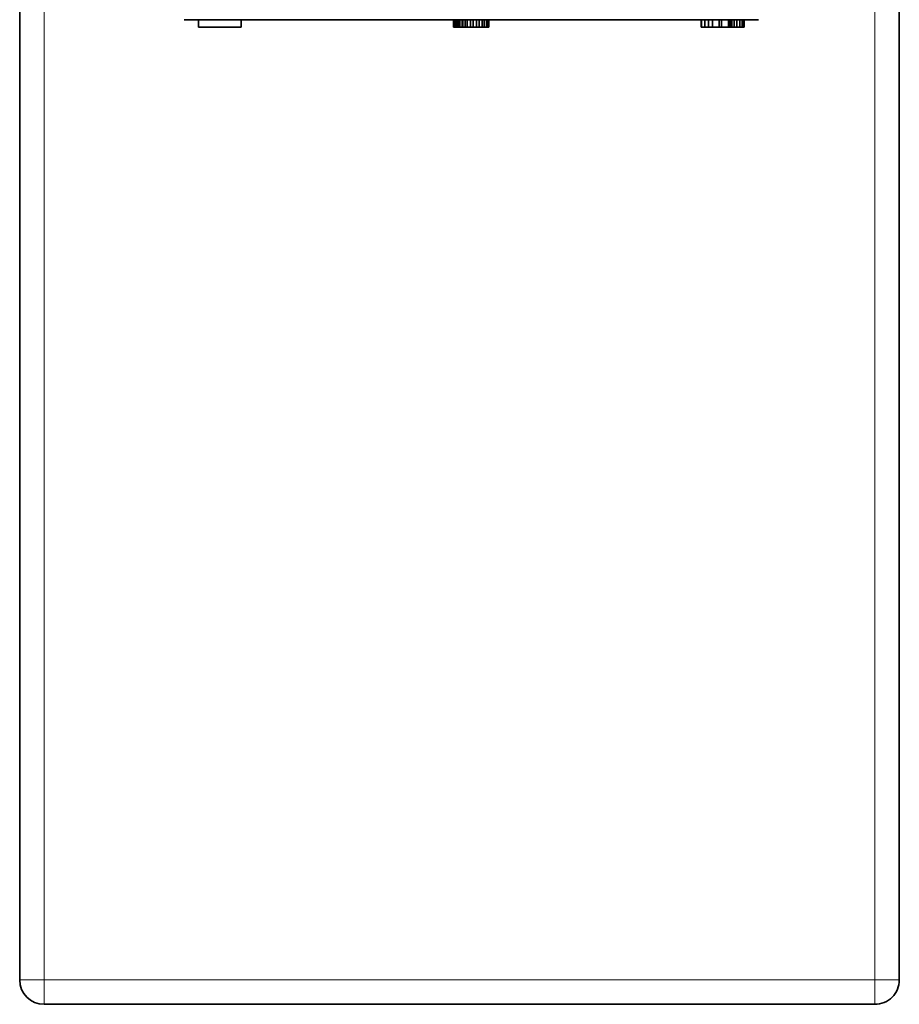
# Model space of a CAD drawing. Extents: x 0 to 841, y 0 to 594.
# Drawn here: x 527 to 563, y 241 to 282 of the extents above; entities that cross this region are included whole.
import ezdxf

# ---------------------------------------------------------------- set-up
doc = ezdxf.new("R2010")
doc.units = 0

msp = doc.modelspace()

# ---------------------------------------------------------------- linework, layer by layer
at = {"color": 7, "lineweight": 13}
for p, q in [((561.77478, 292.247955), (561.77478, 242.247955)), ((527.77478, 242.247955), (527.77478, 282.957886)), ((561.77478, 242.247955), (527.77478, 242.247955))]:
    msp.add_line(p, q, dxfattribs=at)
at = {"color": 7, "lineweight": 35}
for p, q in [((562.77478, 292.247955), (562.77478, 242.247955)), ((526.77478, 242.247955), (526.77478, 282.957886)), ((527.77478, 241.247955), (561.77478, 241.247955))]:
    msp.add_line(p, q, dxfattribs=at)
at = {"color": 7, "lineweight": 35, "ltscale": 0.296294}
msp.add_line((545.362732, 281.557953), (533.510986, 281.557953), dxfattribs=at)
at = {"color": 7, "lineweight": 35, "ltscale": 0.0075}
for p, q in [((534.092712, 281.257965), (534.092712, 281.557953)), ((534.094788, 281.257965), (534.094788, 281.557953)), ((535.844666, 281.257965), (535.844666, 281.557953)), ((544.533386, 281.257965), (544.533386, 281.557953)), ((544.535522, 281.257965), (544.535522, 281.557953)), ((544.559753, 281.257965), (544.559753, 281.557953)), ((544.583191, 281.257965), (544.583191, 281.557953)), ((544.628296, 281.257965), (544.628296, 281.557953)), ((544.673096, 281.257965), (544.673096, 281.557953)), ((544.739746, 281.257965), (544.739746, 281.557953)), ((544.792786, 281.257965), (544.792786, 281.557953)), ((544.794128, 281.257965), (544.794128, 281.557953)), ((544.889526, 281.257965), (544.889526, 281.557953)), ((544.890564, 281.257965), (544.890564, 281.557953)), ((544.913757, 281.257965), (544.913757, 281.557953)), ((545.002869, 281.257965), (545.002869, 281.557953)), ((545.09137, 281.257965), (545.09137, 281.557953)), ((545.22345, 281.257965), (545.22345, 281.557953)), ((545.333069, 281.257965), (545.333069, 281.557953)), ((545.464294, 281.257965), (545.464294, 281.557953)), ((545.573425, 281.257965), (545.573425, 281.557953)), ((545.703857, 281.257965), (545.703857, 281.557953)), ((545.790283, 281.257965), (545.790283, 281.557953)), ((545.876221, 281.257965), (545.876221, 281.557953)), ((545.896729, 281.257965), (545.896729, 281.557953)), ((545.93335, 281.257965), (545.93335, 281.557953)), ((545.975281, 281.257965), (545.975281, 281.557953)), ((554.664978, 281.257965), (554.664978, 281.557953)), ((554.678955, 281.257965), (554.678955, 281.557953)), ((554.810181, 281.257965), (554.810181, 281.557953)), ((554.962769, 281.257965), (554.962769, 281.557953)), ((555.125732, 281.257965), (555.125732, 281.557953)), ((555.396301, 281.257965), (555.396301, 281.557953)), ((555.504089, 281.257965), (555.504089, 281.557953)), ((555.785034, 281.257965), (555.785034, 281.557953)), ((555.850098, 281.257965), (555.850098, 281.557953)), ((555.915466, 281.257965), (555.915466, 281.557953)), ((555.921814, 281.257965), (555.921814, 281.557953)), ((555.924683, 281.257965), (555.924683, 281.557953)), ((556.012207, 281.257965), (556.012207, 281.557953)), ((556.121277, 281.257965), (556.121277, 281.557953)), ((556.251465, 281.257965), (556.251465, 281.557953)), ((556.337891, 281.257965), (556.337891, 281.557953)), ((556.401978, 281.257965), (556.401978, 281.557953)), ((556.422485, 281.257965), (556.422485, 281.557953))]:
    msp.add_line(p, q, dxfattribs=at)
at = {"color": 7, "lineweight": 35, "ltscale": 0.291167}
msp.add_line((557.009399, 281.557953), (545.362732, 281.557953), dxfattribs=at)
at = {"color": 7, "lineweight": 35, "ltscale": 5.2e-05}
msp.add_line((534.094788, 281.257965), (534.092712, 281.257965), dxfattribs=at)
at = {"color": 7, "lineweight": 35, "ltscale": 0.043747}
msp.add_line((535.844666, 281.257965), (534.094788, 281.257965), dxfattribs=at)
at = {"color": 7, "lineweight": 35, "ltscale": 5.3e-05}
msp.add_line((544.533386, 281.257965), (544.535522, 281.257965), dxfattribs=at)
at = {"color": 7, "lineweight": 35, "ltscale": 0.000606}
msp.add_line((544.535522, 281.257965), (544.559753, 281.257965), dxfattribs=at)
at = {"color": 7, "lineweight": 35, "ltscale": 0.000586}
msp.add_line((544.559753, 281.257965), (544.583191, 281.257965), dxfattribs=at)
at = {"color": 7, "lineweight": 35, "ltscale": 0.001128}
msp.add_line((544.583191, 281.257965), (544.628296, 281.257965), dxfattribs=at)
at = {"color": 7, "lineweight": 35, "ltscale": 0.00112}
msp.add_line((544.628296, 281.257965), (544.673096, 281.257965), dxfattribs=at)
at = {"color": 7, "lineweight": 35, "ltscale": 0.001666}
msp.add_line((544.673096, 281.257965), (544.739746, 281.257965), dxfattribs=at)
at = {"color": 7, "lineweight": 35, "ltscale": 0.001326}
msp.add_line((544.739746, 281.257965), (544.792786, 281.257965), dxfattribs=at)
at = {"color": 7, "lineweight": 35, "ltscale": 3.4e-05}
msp.add_line((544.792786, 281.257965), (544.794128, 281.257965), dxfattribs=at)
at = {"color": 7, "lineweight": 35, "ltscale": 0.002411}
msp.add_line((544.794128, 281.257965), (544.890564, 281.257965), dxfattribs=at)
at = {"color": 7, "lineweight": 35, "ltscale": 2.6e-05}
msp.add_line((544.889526, 281.257965), (544.890564, 281.257965), dxfattribs=at)
at = {"color": 7, "lineweight": 35, "ltscale": 0.00058}
msp.add_line((544.890564, 281.257965), (544.913757, 281.257965), dxfattribs=at)
at = {"color": 7, "lineweight": 35, "ltscale": 0.002228}
msp.add_line((544.913757, 281.257965), (545.002869, 281.257965), dxfattribs=at)
at = {"color": 7, "lineweight": 35, "ltscale": 0.002213}
msp.add_line((545.002869, 281.257965), (545.09137, 281.257965), dxfattribs=at)
at = {"color": 7, "lineweight": 35, "ltscale": 0.003302}
msp.add_line((545.09137, 281.257965), (545.22345, 281.257965), dxfattribs=at)
at = {"color": 7, "lineweight": 35, "ltscale": 0.00274}
msp.add_line((545.22345, 281.257965), (545.333069, 281.257965), dxfattribs=at)
at = {"color": 7, "lineweight": 35, "ltscale": 0.003281}
for p, q in [((545.333069, 281.257965), (545.464294, 281.257965)), ((554.678955, 281.257965), (554.810181, 281.257965))]:
    msp.add_line(p, q, dxfattribs=at)
at = {"color": 7, "lineweight": 35, "ltscale": 0.002728}
msp.add_line((545.464294, 281.257965), (545.573425, 281.257965), dxfattribs=at)
at = {"color": 7, "lineweight": 35, "ltscale": 0.003261}
msp.add_line((545.573425, 281.257965), (545.703857, 281.257965), dxfattribs=at)
at = {"color": 7, "lineweight": 35, "ltscale": 0.002161}
for p, q in [((545.703857, 281.257965), (545.790283, 281.257965)), ((556.251465, 281.257965), (556.337891, 281.257965))]:
    msp.add_line(p, q, dxfattribs=at)
at = {"color": 7, "lineweight": 35, "ltscale": 0.002148}
msp.add_line((545.790283, 281.257965), (545.876221, 281.257965), dxfattribs=at)
at = {"color": 7, "lineweight": 35, "ltscale": 0.000513}
for p, q in [((545.876221, 281.257965), (545.896729, 281.257965)), ((556.401978, 281.257965), (556.422485, 281.257965))]:
    msp.add_line(p, q, dxfattribs=at)
at = {"color": 7, "lineweight": 35, "ltscale": 0.000916}
msp.add_line((545.896729, 281.257965), (545.93335, 281.257965), dxfattribs=at)
at = {"color": 7, "lineweight": 35, "ltscale": 0.001048}
msp.add_line((545.93335, 281.257965), (545.975281, 281.257965), dxfattribs=at)
at = {"color": 7, "lineweight": 35, "ltscale": 0.000349}
msp.add_line((554.664978, 281.257965), (554.678955, 281.257965), dxfattribs=at)
at = {"color": 7, "lineweight": 35, "ltscale": 0.003815}
msp.add_line((554.810181, 281.257965), (554.962769, 281.257965), dxfattribs=at)
at = {"color": 7, "lineweight": 35, "ltscale": 0.004074}
msp.add_line((554.962769, 281.257965), (555.125732, 281.257965), dxfattribs=at)
at = {"color": 7, "lineweight": 35, "ltscale": 0.006764}
msp.add_line((555.125732, 281.257965), (555.396301, 281.257965), dxfattribs=at)
at = {"color": 7, "lineweight": 35, "ltscale": 0.002695}
msp.add_line((555.396301, 281.257965), (555.504089, 281.257965), dxfattribs=at)
at = {"color": 7, "lineweight": 35, "ltscale": 0.007024}
msp.add_line((555.504089, 281.257965), (555.785034, 281.257965), dxfattribs=at)
at = {"color": 7, "lineweight": 35, "ltscale": 0.001627}
msp.add_line((555.785034, 281.257965), (555.850098, 281.257965), dxfattribs=at)
at = {"color": 7, "lineweight": 35, "ltscale": 0.001634}
msp.add_line((555.850098, 281.257965), (555.915466, 281.257965), dxfattribs=at)
at = {"color": 7, "lineweight": 35, "ltscale": 7.2e-05}
msp.add_line((555.921814, 281.257965), (555.924683, 281.257965), dxfattribs=at)
at = {"color": 7, "lineweight": 35, "ltscale": 0.002188}
msp.add_line((555.924683, 281.257965), (556.012207, 281.257965), dxfattribs=at)
at = {"color": 7, "lineweight": 35, "ltscale": 0.002727}
msp.add_line((556.012207, 281.257965), (556.121277, 281.257965), dxfattribs=at)
at = {"color": 7, "lineweight": 35, "ltscale": 0.003255}
msp.add_line((556.121277, 281.257965), (556.251465, 281.257965), dxfattribs=at)
at = {"color": 7, "lineweight": 35, "ltscale": 0.001602}
msp.add_line((556.337891, 281.257965), (556.401978, 281.257965), dxfattribs=at)
at = {"color": 7, "lineweight": 13, "ltscale": 0.025}
for p, q in [((527.77478, 242.247955), (526.77478, 242.247955)), ((527.77478, 242.247955), (527.77478, 241.247955)), ((561.77478, 242.247955), (562.77478, 242.247955)), ((561.77478, 241.247955), (561.77478, 242.247955))]:
    msp.add_line(p, q, dxfattribs=at)
at = {"color": 7, "lineweight": 35}
for centre, start, end in [((527.77478, 242.247955), 180.000005, 269.999997), ((561.77478, 242.247955), 269.999997, 360)]:
    msp.add_arc(centre, 1, start, end, dxfattribs=at)

doc.saveas('drawing.dxf')
